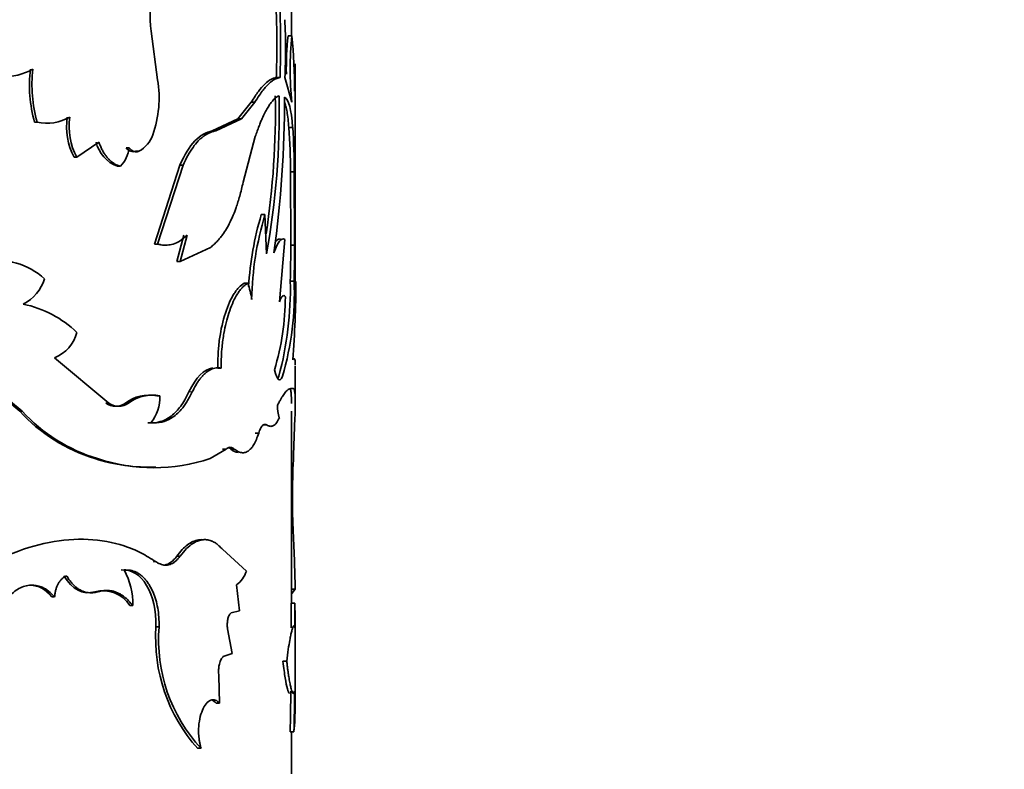
# Model space of a CAD drawing. Units: millimetres. Extents: x 0 to 1516, y 0 to 1705.
# Drawn here: x 903 to 929, y 1504 to 1524 of the extents above; entities that cross this region are included whole.
import ezdxf
from ezdxf import colors
from ezdxf.entities.mleader import LeaderData, LeaderLine
from ezdxf.math import Vec2, Vec3

# ---------------------------------------------------------------- set-up
doc = ezdxf.new("R2010")
doc.units = ezdxf.units.MM
doc.layers.add('DV4_Défaut', color=7, linetype='Continuous')
doc.layers.add('Défaut', color=7, linetype='Continuous')

# ---------------------------------------------------------------- blocks, each defined once
blk = doc.blocks.new('_DOT')
at = {"color": 0}
blk.add_line((0, 0), (-1, 0), dxfattribs=at)
at = {"color": 0, "const_width": 0.333}
blk.add_lwpolyline([(-0.1665, 0, 1), (0.1665, 0, 1)], format="xyb", close=True, dxfattribs=at)
blk = doc.blocks.new('SE3')
at = {"layer": 'DV4_Défaut', "color": 7, "linetype": 'Continuous', "lineweight": 35}
for p, q in [((910.38, 1523.271), (910.38, 1550.846)), ((906.864, 1522.114), (906.694, 1523.388)), ((910.293, 1523.271), (910.393, 1523.271)), ((909.983, 1522.175), (910.081, 1522.175)), ((910.393, 1521.522), (910.209, 1522.175)), ((910.48, 1520.573), (910.48, 1522.215)), ((909.323, 1521.522), (908.972, 1521.087)), ((909.418, 1521.522), (909.065, 1521.087)), ((909.323, 1521.522), (909.418, 1521.522)), ((903.632, 1520.998), (903.699, 1520.998)), ((908.972, 1521.087), (908.302, 1520.773)), ((909.065, 1521.087), (908.391, 1520.773)), ((908.972, 1521.087), (909.065, 1521.087)), ((908.302, 1520.773), (908.391, 1520.773)), ((910.313, 1520.858), (910.413, 1520.858)), ((904.742, 1520.08), (905.322, 1520.477)), ((909.112, 1519.421), (909.431, 1520.623)), ((910.48, 1516.822), (910.48, 1520.573)), ((906.04, 1520.328), (906.119, 1520.328)), ((906.297, 1520.237), (906.376, 1520.237)), ((904.67, 1520.08), (904.742, 1520.08)), ((905.81, 1519.841), (905.887, 1519.841)), ((907.448, 1519.869), (906.781, 1517.796)), ((907.533, 1519.869), (906.863, 1517.796)), ((907.448, 1519.869), (907.533, 1519.869)), ((910.354, 1519.695), (910.454, 1519.695)), ((910.363, 1517.768), (910.354, 1519.695)), ((910.463, 1517.768), (910.454, 1519.695)), ((909.589, 1518.571), (909.685, 1518.571)), ((909.722, 1517.537), (909.685, 1518.571)), ((907.552, 1518.028), (907.373, 1517.338)), ((907.638, 1518.028), (907.458, 1517.338)), ((910.204, 1517.919), (910.063, 1516.28)), ((906.781, 1517.796), (906.863, 1517.796)), ((907.458, 1517.338), (908.254, 1517.709)), ((910.363, 1517.768), (910.463, 1517.768)), ((907.373, 1517.338), (907.458, 1517.338)), ((910.351, 1516.823), (910.451, 1516.823)), ((909.139, 1516.769), (909.232, 1516.769)), ((905.583, 1513.616), (904.16, 1514.81)), ((901.713, 1514.679), (903.242, 1513.404)), ((901.769, 1514.679), (903.306, 1513.404)), ((908.446, 1514.539), (908.536, 1514.539)), ((910.48, 1513.564), (910.48, 1514.589)), ((910.362, 1514.001), (910.433, 1514.001)), ((906.841, 1513.808), (906.923, 1513.808)), ((905.507, 1513.616), (905.583, 1513.616)), ((906.02, 1513.616), (906.098, 1513.616)), ((903.242, 1513.404), (903.306, 1513.404)), ((910.38, 1508.358), (910.38, 1513.403)), ((910.474, 1513.242), (910.437, 1512.246)), ((906.606, 1513.099), (906.688, 1513.099)), ((909.629, 1513.046), (909.726, 1513.046)), ((909.426, 1512.83), (909.522, 1512.83)), ((908.244, 1512.159), (908.664, 1512.41)), ((908.573, 1512.41), (908.664, 1512.41)), ((908.787, 1512.41), (908.879, 1512.41)), ((905.214, 1512.159), (905.288, 1512.159)), ((907.371, 1509.595), (907.456, 1509.595)), ((909.197, 1509.203), (908.566, 1509.776)), ((909.017, 1508.162), (908.937, 1508.841)), ((905.218, 1508.66), (905.293, 1508.66)), ((910.379, 1508.729), (910.479, 1508.729)), ((910.479, 1508.729), (910.394, 1508.618)), ((904.09, 1508.524), (904.159, 1508.524)), ((906.132, 1508.298), (906.21, 1508.298)), ((910.372, 1508.358), (910.471, 1508.358)), ((908.801, 1508.107), (909.017, 1508.162)), ((910.48, 1505.626), (910.48, 1507.783)), ((906.822, 1507.74), (906.905, 1507.74)), ((908.821, 1507.042), (908.7, 1507.691)), ((908.591, 1506.958), (908.821, 1507.042)), ((910.159, 1506.833), (910.258, 1506.833)), ((908.495, 1505.734), (908.474, 1506.455)), ((908.405, 1505.734), (908.495, 1505.734)), ((910.347, 1504.981), (910.447, 1504.981)), ((910.38, 1503.873), (910.38, 1504.981)), ((907.919, 1504.547), (908.006, 1504.547))]:
    blk.add_line(p, q, dxfattribs=at)
at = {"layer": 'DV4_Défaut', "color": 7, "linetype": 'Continuous', "lineweight": 18}
for p, q in [((907.689, 1513.913), (907.776, 1513.913)), ((906.745, 1509.445), (906.827, 1509.445))]:
    blk.add_line(p, q, dxfattribs=at)
at = {"layer": 'DV4_Défaut', "color": 7, "linetype": 'Continuous', "lineweight": 35}
for centre, radius, start, end in [((910.748, 1523.842), 4.079, 153.5014, 186.3937), ((895.124, 1522.914), 15.103, 357.1928, 2.9569), ((918.513, 1522.396), 8.267, 173.9294, 180.9101), ((918.548, 1522.396), 8.202, 173.8816, 186.1184), ((896.031, 1521.855), 14.431, 359.8279, 5.6276), ((950.887, 1521.201), 40.43, 178.1055, 179.1335), ((1165.63, 1521.569), 255.153, 179.78253, 179.85347), ((902.902, 1523.55), 1.343, 264.4133, 300.7117), ((907.141, 1521.979), 3.643, 173.4375, 195.6226), ((907.206, 1521.981), 3.642, 173.4571, 195.6481), ((904.022, 1521.634), 2.882, 340.399, 9.5799), ((888.581, 1521.304), 21.38, 351.2908, 1.0505), ((889.758, 1521.226), 20.303, 349.5296, 1.3262), ((879.629, 1521.675), 30.571, 352.2767, 359.9681), ((903.95, 1522.189), 1.217, 258.0572, 300.0714), ((906.188, 1520.883), 1.716, 171.5446, 207.892), ((906.24, 1520.881), 1.699, 171.3918, 208.1401), ((892.586, 1519.651), 17.769, 0.1425, 3.8945), ((893.009, 1519.66), 17.446, 0.1178, 3.9394), ((906.129, 1520.691), 0.907, 193.6154, 249.4131), ((906.02, 1520.904), 0.755, 298.1432, 341.7856), ((905.285, 1520.426), 0.839, 315.8663, 353.334), ((917.682, 1516.165), 8.443, 163.4471, 176.488), ((917.75, 1516.163), 8.417, 163.3787, 178.7612), ((873.666, 1517.751), 36.697, 358.5508, 0.0275), ((877.282, 1517.709), 33.181, 358.469, 0.1022), ((902.632, 1515.499), 1.874, 47.7411, 99.6801), ((902.841, 1517.197), 1.096, 296.8733, 343.5343), ((901.401, 1516.635), 8.952, 345.0267, 1.2005), ((902.572, 1516.51), 7.885, 343.889, 2.27), ((907.433, 1516.107), 1.918, 7.1252, 20.1889), ((882.109, 1516.936), 28.391, 355.5983, 359.7543), ((903.642, 1516.418), 6.579, 342.976, 359.9574), ((902.744, 1513.381), 2.899, 46.2965, 78.1963), ((903.779, 1515.737), 1.002, 292.3379, 344.9523), ((906.643, 1512.804), 1.024, 78.8775, 127.5018), ((906.724, 1512.799), 1.029, 78.8296, 127.4232), ((905.905, 1513.753), 1.02, 320.1271, 3.1059), ((905.764, 1513.984), 0.449, 235.129, 304.8714), ((905.841, 1513.983), 0.448, 234.8911, 305.1089), ((911.265, 1513.585), 1.253, 181.2286, 196.356), ((906.555, 1516.467), 4.512, 222.7484, 252.7057), ((906.576, 1516.408), 4.44, 222.5742, 253.1377), ((908.68, 1512.306), 0.15, 44.4405, 71.4747), ((934.208, 1511.109), 23.799, 177.2619, 181.8945), ((906.684, 1516.811), 4.879, 252.4572, 271.616), ((906.766, 1516.618), 4.698, 251.6623, 288.3377), ((858.326, 1507.675), 52.164, 1.1577, 2.9093), ((904.38, 1508.353), 1.831, 358.2687, 28.7266), ((908.493, 1509.433), 0.74, 306.8377, 341.8836), ((905.437, 1507.878), 0.812, 31.1654, 105.5798), ((942.985, 1508.036), 32.615, 179.4329, 180.5671), ((941.555, 1508.036), 31.085, 179.405, 180.595), ((911.156, 1507.443), 4.344, 176.0782, 221.8213), ((911.09, 1507.397), 4.2, 175.3211, 222.7543), ((876.179, 1505.98), 34.183, 358.3261, 0.122), ((874.697, 1506.004), 35.765, 358.362, 0.0784), ((904.356, 1505.593), 6.121, 354.2621, 0.5815)]:
    blk.add_arc(centre, radius, start, end, dxfattribs=at)
for points, knots in [([(909.178, 1527.314), (909.284, 1527.194), (909.362, 1527.083), (909.423, 1526.969), (909.435, 1526.948), (909.452, 1526.914), (909.461, 1526.896), (909.487, 1526.842), (909.503, 1526.805), (909.552, 1526.691), (909.582, 1526.61), (909.724, 1526.183), (909.809, 1525.769), (909.931, 1524.825), (909.967, 1524.321), (909.995, 1523.515), (909.999, 1523.251), (909.999, 1522.944), (909.998, 1522.926), (909.998, 1522.871), (909.998, 1522.842), (909.997, 1522.754), (909.996, 1522.691), (909.992, 1522.49), (909.988, 1522.34), (909.983, 1522.175)], [0, 0, 0, 0, 0.125, 0.125, 0.140625, 0.140625, 0.15625, 0.15625, 0.1875, 0.1875, 0.25, 0.25, 0.5, 0.5, 0.75, 0.75, 0.875, 0.875, 0.890625, 0.890625, 0.90625, 0.90625, 0.9375, 0.9375, 1, 1, 1, 1]), ([(909.272, 1527.314), (909.305, 1527.276), (909.366, 1527.205), (909.445, 1527.095), (909.529, 1526.957), (909.617, 1526.772), (909.739, 1526.448), (909.864, 1525.974), (909.973, 1525.309), (910.047, 1524.574), (910.082, 1523.919), (910.095, 1523.384), (910.098, 1522.995), (910.093, 1522.591), (910.085, 1522.324), (910.081, 1522.175)], [0, 0, 0, 0, 0.048453, 0.090202, 0.125342, 0.188209, 0.250644, 0.375652, 0.500659, 0.625532, 0.750304, 0.812472, 0.875186, 0.930089, 1, 1, 1, 1]), ([(909.983, 1522.175), (909.932, 1522.166), (909.882, 1522.149), (909.794, 1522.099), (909.737, 1522.054), (909.626, 1521.946), (909.566, 1521.876), (909.459, 1521.733), (909.397, 1521.639), (909.323, 1521.522)], [0, 0, 0, 0, 0.25, 0.25, 0.5, 0.5, 0.75, 0.75, 1, 1, 1, 1]), ([(910.081, 1522.175), (910.062, 1522.171), (910.026, 1522.163), (909.97, 1522.143), (909.913, 1522.112), (909.85, 1522.065), (909.78, 1522.004), (909.71, 1521.93), (909.631, 1521.836), (909.534, 1521.703), (909.458, 1521.586), (909.418, 1521.522)], [0, 0, 0, 0, 0.106664, 0.202024, 0.286216, 0.393738, 0.50016, 0.599375, 0.699631, 0.837468, 1, 1, 1, 1]), ([(909.431, 1520.623), (909.448, 1520.67), (909.479, 1520.761), (909.526, 1520.887), (909.57, 1520.999), (909.621, 1521.12), (909.682, 1521.246), (909.751, 1521.371), (909.816, 1521.474), (909.888, 1521.569), (909.97, 1521.649), (910.025, 1521.68), (910.055, 1521.696)], [0, 0, 0, 0, 0.078162, 0.151727, 0.220822, 0.285598, 0.392728, 0.499729, 0.599562, 0.69964, 0.840886, 1, 1, 1, 1]), ([(910.313, 1520.858), (910.306, 1520.935), (910.293, 1521.085), (910.266, 1521.272), (910.24, 1521.398), (910.218, 1521.476), (910.206, 1521.509), (910.2, 1521.524)], [0, 0, 0, 0, 0.268988, 0.523497, 0.766843, 0.887411, 1, 1, 1, 1]), ([(908.391, 1520.773), (908.365, 1520.767), (908.312, 1520.755), (908.233, 1520.725), (908.155, 1520.685), (908.079, 1520.636), (908.005, 1520.577), (907.909, 1520.485), (907.792, 1520.341), (907.656, 1520.128), (907.575, 1519.957), (907.533, 1519.869)], [0, 0, 0, 0, 0.088321, 0.174237, 0.258065, 0.340145, 0.420838, 0.500526, 0.660685, 0.826236, 1, 1, 1, 1]), ([(905.322, 1520.477), (905.334, 1520.443), (905.359, 1520.376), (905.403, 1520.282), (905.45, 1520.197), (905.501, 1520.12), (905.556, 1520.052), (905.615, 1519.993), (905.678, 1519.942), (905.745, 1519.899), (905.815, 1519.865), (905.863, 1519.849), (905.887, 1519.841)], [0, 0, 0, 0, 0.105054, 0.206715, 0.305766, 0.403053, 0.499469, 0.595929, 0.693349, 0.792618, 0.894577, 1, 1, 1, 1]), ([(906.119, 1520.328), (906.132, 1520.314), (906.157, 1520.285), (906.199, 1520.253), (906.242, 1520.232), (906.286, 1520.222), (906.331, 1520.223), (906.361, 1520.233), (906.376, 1520.237)], [0, 0, 0, 0, 0.172767, 0.338164, 0.499777, 0.661442, 0.826991, 1, 1, 1, 1]), ([(908.254, 1517.709), (908.284, 1517.735), (908.344, 1517.785), (908.426, 1517.866), (908.501, 1517.95), (908.585, 1518.057), (908.675, 1518.197), (908.77, 1518.371), (908.854, 1518.558), (908.94, 1518.781), (909.028, 1519.066), (909.083, 1519.298), (909.112, 1519.421)], [0, 0, 0, 0, 0.078371, 0.152106, 0.221334, 0.28621, 0.393435, 0.500464, 0.600258, 0.700237, 0.841247, 1, 1, 1, 1]), ([(906.863, 1517.796), (906.892, 1517.79), (906.95, 1517.777), (907.035, 1517.768), (907.117, 1517.768), (907.195, 1517.777), (907.31, 1517.804), (907.463, 1517.874), (907.578, 1517.976), (907.638, 1518.028)], [0, 0, 0, 0, 0.105934, 0.208583, 0.308281, 0.405397, 0.500327, 0.741546, 1, 1, 1, 1]), ([(909.949, 1517.84), (909.957, 1517.851), (909.973, 1517.874), (909.999, 1517.902), (910.027, 1517.922), (910.054, 1517.931), (910.08, 1517.931), (910.097, 1517.923), (910.106, 1517.919)], [0, 0, 0, 0, 0.130039, 0.300508, 0.471872, 0.645011, 0.820782, 1, 1, 1, 1]), ([(909.139, 1516.769), (909.087, 1516.737), (909.041, 1516.7), (908.98, 1516.638), (908.961, 1516.615), (908.918, 1516.559), (908.896, 1516.528), (908.79, 1516.361), (908.712, 1516.191), (908.579, 1515.781), (908.527, 1515.552), (908.484, 1515.244), (908.476, 1515.182), (908.464, 1515.055), (908.46, 1515.004), (908.449, 1514.823), (908.446, 1514.688), (908.446, 1514.539)], [0, 0, 0, 0, 0.125, 0.125, 0.1875, 0.1875, 0.25, 0.25, 0.5, 0.5, 0.75, 0.75, 0.8125, 0.8125, 0.875, 0.875, 1, 1, 1, 1]), ([(909.232, 1516.769), (909.211, 1516.755), (909.17, 1516.728), (909.112, 1516.678), (909.053, 1516.616), (908.993, 1516.537), (908.916, 1516.413), (908.827, 1516.236), (908.737, 1515.996), (908.661, 1515.734), (908.611, 1515.491), (908.578, 1515.277), (908.554, 1515.073), (908.538, 1514.826), (908.537, 1514.639), (908.536, 1514.539)], [0, 0, 0, 0, 0.060582, 0.115121, 0.163853, 0.225203, 0.286585, 0.393443, 0.500755, 0.600834, 0.700352, 0.760283, 0.82022, 0.903635, 1, 1, 1, 1]), ([(910.48, 1514.619), (910.48, 1514.619), (910.48, 1514.64), (910.48, 1514.678), (910.477, 1514.722), (910.471, 1514.763), (910.46, 1514.789), (910.442, 1514.79), (910.425, 1514.768), (910.416, 1514.757)], [0, 0, 0, 0, 0.001289, 0.127281, 0.249498, 0.368298, 0.568111, 0.778175, 1, 1, 1, 1]), ([(908.536, 1514.539), (908.514, 1514.542), (908.469, 1514.548), (908.4, 1514.543), (908.333, 1514.529), (908.266, 1514.503), (908.201, 1514.467), (908.136, 1514.42), (908.073, 1514.363), (908.01, 1514.294), (907.949, 1514.215), (907.89, 1514.125), (907.831, 1514.025), (907.795, 1513.951), (907.776, 1513.913)], [0, 0, 0, 0, 0.087767, 0.173205, 0.256728, 0.338781, 0.419833, 0.500367, 0.580881, 0.661868, 0.743816, 0.827194, 0.91245, 1, 1, 1, 1]), ([(910.02, 1514.262), (910.024, 1514.269), (910.034, 1514.286), (910.044, 1514.309), (910.049, 1514.322)], [0, 0, 0, 0, 0.418099, 1, 1, 1, 1]), ([(910.013, 1513.558), (910.028, 1513.588), (910.059, 1513.647), (910.102, 1513.725), (910.142, 1513.792), (910.178, 1513.849), (910.22, 1513.906), (910.267, 1513.956), (910.318, 1513.992), (910.347, 1513.998), (910.362, 1514.001)], [0, 0, 0, 0, 0.107339, 0.21086, 0.310697, 0.406999, 0.499933, 0.656649, 0.823106, 1, 1, 1, 1]), ([(910.333, 1514.001), (910.347, 1513.998), (910.356, 1513.982), (910.369, 1513.924), (910.374, 1513.873), (910.379, 1513.752), (910.38, 1513.682), (910.38, 1513.606)], [0, 0, 0, 0, 0.348078, 0.348078, 0.696157, 0.696157, 1, 1, 1, 1]), ([(910.433, 1514.001), (910.438, 1513.999), (910.447, 1513.994), (910.457, 1513.974), (910.466, 1513.94), (910.472, 1513.886), (910.477, 1513.813), (910.48, 1513.725), (910.481, 1513.612), (910.479, 1513.454), (910.476, 1513.315), (910.474, 1513.242)], [0, 0, 0, 0, 0.103422, 0.198651, 0.28611, 0.39332, 0.500376, 0.600202, 0.700186, 0.841225, 1, 1, 1, 1]), ([(907.689, 1513.913), (907.619, 1513.765), (907.546, 1513.64), (907.397, 1513.437), (907.312, 1513.349), (907.034, 1513.138), (906.846, 1513.085), (906.606, 1513.099)], [0, 0, 0, 0, 0.25, 0.25, 0.5, 0.5, 1, 1, 1, 1]), ([(907.776, 1513.913), (907.753, 1513.867), (907.708, 1513.776), (907.636, 1513.653), (907.564, 1513.545), (907.473, 1513.431), (907.361, 1513.319), (907.192, 1513.195), (906.969, 1513.102), (906.784, 1513.1), (906.688, 1513.099)], [0, 0, 0, 0, 0.087621, 0.170994, 0.250455, 0.326389, 0.448763, 0.571545, 0.777803, 1, 1, 1, 1]), ([(909.726, 1513.046), (909.739, 1513.039), (909.767, 1513.023), (909.806, 1513.011), (909.842, 1513.006), (909.877, 1513.011), (909.927, 1513.031), (909.992, 1513.092), (910.039, 1513.184), (910.063, 1513.232)], [0, 0, 0, 0, 0.106644, 0.209668, 0.309382, 0.40613, 0.500289, 0.740355, 1, 1, 1, 1]), ([(909.522, 1512.83), (909.529, 1512.852), (909.544, 1512.896), (909.568, 1512.95), (909.593, 1512.994), (909.619, 1513.027), (909.645, 1513.049), (909.671, 1513.059), (909.699, 1513.059), (909.716, 1513.051), (909.726, 1513.046)], [0, 0, 0, 0, 0.130956, 0.256803, 0.379138, 0.4997, 0.620301, 0.742753, 0.86879, 1, 1, 1, 1]), ([(908.879, 1512.41), (908.898, 1512.396), (908.935, 1512.368), (908.99, 1512.339), (909.043, 1512.32), (909.095, 1512.312), (909.145, 1512.316), (909.194, 1512.33), (909.253, 1512.361), (909.321, 1512.421), (909.394, 1512.525), (909.462, 1512.66), (909.502, 1512.772), (909.522, 1512.83)], [0, 0, 0, 0, 0.075931, 0.14973, 0.221763, 0.292422, 0.362126, 0.431307, 0.50041, 0.62123, 0.743254, 0.8688, 1, 1, 1, 1]), ([(908.664, 1512.41), (908.677, 1512.42), (908.701, 1512.438), (908.737, 1512.453), (908.773, 1512.458), (908.809, 1512.453), (908.845, 1512.438), (908.868, 1512.42), (908.879, 1512.41)], [0, 0, 0, 0, 0.170197, 0.336174, 0.5, 0.663826, 0.829803, 1, 1, 1, 1]), ([(906.827, 1509.445), (906.695, 1509.528), (906.43, 1509.696), (905.849, 1509.935), (904.742, 1510.137), (902.939, 1509.787), (901.143, 1508.618), (900.071, 1507.454), (899.53, 1506.703), (899.293, 1506.298), (899.175, 1506.096)], [0, 0, 0, 0, 0.062725, 0.125441, 0.250811, 0.500404, 0.749813, 0.87491, 0.937457, 1, 1, 1, 1]), ([(908.02, 1510.031), (907.993, 1510.031), (907.967, 1510.029), (907.842, 1510.008), (907.742, 1509.962), (907.561, 1509.825), (907.468, 1509.726), (907.371, 1509.595)], [0, 0, 0, 0, 0.118938, 0.118938, 0.559469, 0.559469, 1, 1, 1, 1]), ([(908.566, 1509.776), (908.542, 1509.803), (908.494, 1509.856), (908.421, 1509.92), (908.348, 1509.969), (908.259, 1510.011), (908.153, 1510.034), (908.031, 1510.03), (907.91, 1509.996), (907.775, 1509.927), (907.62, 1509.801), (907.513, 1509.666), (907.456, 1509.595)], [0, 0, 0, 0, 0.076931, 0.149966, 0.219456, 0.285813, 0.392752, 0.500235, 0.600518, 0.700336, 0.843086, 1, 1, 1, 1]), ([(907.456, 1509.595), (907.437, 1509.572), (907.401, 1509.525), (907.343, 1509.468), (907.283, 1509.422), (907.222, 1509.389), (907.16, 1509.367), (907.096, 1509.358), (907.031, 1509.361), (906.964, 1509.377), (906.896, 1509.404), (906.85, 1509.431), (906.827, 1509.445)], [0, 0, 0, 0, 0.105971, 0.20802, 0.307028, 0.403961, 0.499845, 0.595743, 0.692715, 0.791787, 0.893922, 1, 1, 1, 1]), ([(904.159, 1508.524), (904.162, 1508.558), (904.168, 1508.622), (904.188, 1508.714), (904.216, 1508.798), (904.252, 1508.873), (904.295, 1508.939), (904.347, 1508.996), (904.406, 1509.046), (904.45, 1509.07), (904.472, 1509.083)], [0, 0, 0, 0, 0.13405, 0.260352, 0.381241, 0.499372, 0.617589, 0.738727, 0.865426, 1, 1, 1, 1]), ([(904.472, 1509.083), (904.493, 1509.05), (904.532, 1508.987), (904.598, 1508.903), (904.665, 1508.83), (904.735, 1508.768), (904.808, 1508.718), (904.883, 1508.679), (904.961, 1508.652), (905.041, 1508.637), (905.123, 1508.633), (905.208, 1508.64), (905.264, 1508.653), (905.293, 1508.66)], [0, 0, 0, 0, 0.097506, 0.191109, 0.281566, 0.369715, 0.456461, 0.542752, 0.629554, 0.717813, 0.808432, 0.902244, 1, 1, 1, 1]), ([(905.908, 1509.233), (906.186, 1509.247), (906.405, 1509.112), (906.745, 1508.543), (906.825, 1508.181), (906.822, 1507.74)], [0, 0, 0, 0, 0.5, 0.5, 1, 1, 1, 1]), ([(905.986, 1509.233), (906.016, 1509.234), (906.076, 1509.235), (906.163, 1509.222), (906.245, 1509.2), (906.324, 1509.166), (906.398, 1509.12), (906.469, 1509.064), (906.536, 1508.996), (906.598, 1508.918), (906.672, 1508.806), (906.75, 1508.653), (906.822, 1508.452), (906.871, 1508.231), (906.901, 1507.991), (906.903, 1507.825), (906.905, 1507.74)], [0, 0, 0, 0, 0.06005, 0.117991, 0.174215, 0.229149, 0.283252, 0.337004, 0.390895, 0.445408, 0.501015, 0.600111, 0.696746, 0.79377, 0.894001, 1, 1, 1, 1]), ([(902.817, 1507.001), (902.8, 1507.039), (902.765, 1507.113), (902.723, 1507.227), (902.691, 1507.338), (902.666, 1507.472), (902.653, 1507.63), (902.664, 1507.894), (902.746, 1508.232), (902.965, 1508.566), (903.253, 1508.792), (903.517, 1508.844), (903.71, 1508.822), (903.852, 1508.778), (904.007, 1508.684), (904.106, 1508.58), (904.159, 1508.524)], [0, 0, 0, 0, 0.03902, 0.075651, 0.110172, 0.142919, 0.196281, 0.249884, 0.374425, 0.499249, 0.624212, 0.749372, 0.799611, 0.849665, 0.920664, 1, 1, 1, 1]), ([(903.502, 1508.833), (903.506, 1508.833), (903.511, 1508.833), (903.74, 1508.829), (903.913, 1508.728), (904.09, 1508.524)], [0, 0, 0, 0, 0.019379, 0.019379, 1, 1, 1, 1]), ([(905.293, 1508.66), (905.325, 1508.668), (905.388, 1508.684), (905.481, 1508.695), (905.572, 1508.695), (905.661, 1508.684), (905.747, 1508.662), (905.83, 1508.629), (905.911, 1508.585), (905.99, 1508.53), (906.066, 1508.464), (906.14, 1508.387), (906.187, 1508.328), (906.21, 1508.298)], [0, 0, 0, 0, 0.095484, 0.188306, 0.279002, 0.368141, 0.456327, 0.54418, 0.632331, 0.7214, 0.811992, 0.90468, 1, 1, 1, 1]), ([(910.48, 1507.779), (910.48, 1507.797), (910.48, 1507.855), (910.478, 1507.975), (910.475, 1508.15), (910.473, 1508.288), (910.471, 1508.358)], [0, 0, 0, 0, 0.141607, 0.416276, 0.699973, 1, 1, 1, 1]), ([(908.7, 1507.691), (908.698, 1507.71), (908.695, 1507.746), (908.694, 1507.802), (908.696, 1507.855), (908.703, 1507.907), (908.717, 1507.978), (908.748, 1508.064), (908.783, 1508.092), (908.801, 1508.107)], [0, 0, 0, 0, 0.106394, 0.207002, 0.304376, 0.401326, 0.500697, 0.744334, 1, 1, 1, 1]), ([(910.471, 1507.713), (910.47, 1507.723), (910.466, 1507.743), (910.46, 1507.761), (910.452, 1507.77), (910.444, 1507.77), (910.431, 1507.757), (910.413, 1507.716), (910.389, 1507.635), (910.363, 1507.525), (910.333, 1507.37), (910.296, 1507.146), (910.271, 1506.94), (910.258, 1506.833)], [0, 0, 0, 0, 0.061566, 0.120766, 0.177784, 0.232824, 0.286115, 0.393095, 0.500551, 0.60078, 0.700543, 0.843821, 1, 1, 1, 1]), ([(908.474, 1506.455), (908.472, 1506.477), (908.468, 1506.519), (908.467, 1506.584), (908.47, 1506.646), (908.477, 1506.706), (908.494, 1506.79), (908.529, 1506.892), (908.57, 1506.936), (908.591, 1506.958)], [0, 0, 0, 0, 0.106142, 0.20708, 0.304913, 0.401942, 0.500522, 0.743859, 1, 1, 1, 1]), ([(910.159, 1506.833), (910.178, 1506.657), (910.198, 1506.511), (910.235, 1506.281), (910.257, 1506.18), (910.295, 1506.041), (910.312, 1506.001), (910.326, 1505.992)], [0, 0, 0, 0, 0.334811, 0.334811, 0.669621, 0.669621, 1, 1, 1, 1]), ([(910.258, 1506.833), (910.262, 1506.794), (910.271, 1506.717), (910.284, 1506.611), (910.297, 1506.514), (910.311, 1506.426), (910.328, 1506.322), (910.35, 1506.21), (910.375, 1506.108), (910.398, 1506.036), (910.421, 1505.989), (910.444, 1505.984), (910.455, 1506.029), (910.461, 1506.053)], [0, 0, 0, 0, 0.061411, 0.120443, 0.177302, 0.232218, 0.285447, 0.392282, 0.499711, 0.599996, 0.699852, 0.843414, 1, 1, 1, 1]), ([(908.006, 1504.547), (907.999, 1504.575), (907.984, 1504.63), (907.966, 1504.715), (907.953, 1504.801), (907.945, 1504.888), (907.941, 1504.974), (907.942, 1505.122), (907.966, 1505.329), (908.039, 1505.558), (908.139, 1505.732), (908.258, 1505.822), (908.383, 1505.83), (908.457, 1505.767), (908.495, 1505.734)], [0, 0, 0, 0, 0.044816, 0.087803, 0.129355, 0.169907, 0.209929, 0.249906, 0.374584, 0.49954, 0.624588, 0.749883, 0.870482, 1, 1, 1, 1])]:
    blk.add_open_spline(points, degree=3, knots=knots, dxfattribs=at)
for points in [[(910.413, 1520.858), (910.372, 1521.348), (910.316, 1521.591), (910.199, 1521.657)], [(908.302, 1520.773), (907.978, 1520.712), (907.697, 1520.426), (907.448, 1519.869)], [(906.04, 1520.328), (906.118, 1520.233), (906.204, 1520.203), (906.297, 1520.237)], [(909.922, 1517.566), (910.027, 1517.866), (910.116, 1517.974), (910.204, 1517.919)], [(910.063, 1516.28), (910.119, 1516.433), (910.172, 1516.478), (910.221, 1516.414)], [(908.312, 1514.542), (908.087, 1514.511), (907.875, 1514.302), (907.689, 1513.913)], [(909.933, 1514.492), (910.001, 1514.213), (910.081, 1514.151), (910.148, 1514.322)], [(908.787, 1512.41), (908.854, 1512.356), (908.918, 1512.325), (908.978, 1512.317)], [(907.371, 1509.595), (907.271, 1509.46), (907.165, 1509.383), (907.051, 1509.364)], [(904.402, 1509.083), (904.624, 1508.712), (904.9, 1508.571), (905.218, 1508.66)], [(908.288, 1505.817), (908.327, 1505.804), (908.364, 1505.777), (908.405, 1505.734)]]:
    blk.add_open_spline(points, degree=3, dxfattribs=at)

msp = doc.modelspace()

# ---------------------------------------------------------------- block references
at = {"layer": 'Défaut'}
msp.add_blockref('SE3', (0, 0), dxfattribs=at)

# ---------------------------------------------------------------- leaders
at = {"layer": 'Défaut', "color": 7, "linetype": 'Continuous', "lineweight": 18}
ml = msp.add_multileader_mtext('Standard', dxfattribs=at)
ml.set_content('{\\pxsm0.9;\\fSolid Edge ISO|b1||i0||c0|p34;\\W1.;13/09/2016\\P}', color=256)
ml.set_leader_properties()
ml.set_arrow_properties(name='DOT')
ml.build(insert=Vec2(0, 0))
ml.multileader.update_dxf_attribs({"leader_type": 0, "dogleg_length": 0, "arrow_head_size": 12})
ctx = ml.context
ctx.base_point, ctx.char_height, ctx.arrow_head_size, ctx.landing_gap_size = Vec3(1136.223, 1698.027), 12, 12, 4.2
notes = []
notes.append((ctx, [(0, (0, 0, 0), (0, 0), (1, 0), 1, [])]))
ctx.mtext.insert = Vec3(1138.223, 1704.147)
for ctx, leaders in notes:
    for number, flags, end, landing, length, lines in leaders:
        leader = LeaderData()
        leader.index, (leader.has_last_leader_line, leader.has_dogleg_vector, leader.attachment_direction) = number, flags
        leader.last_leader_point, leader.dogleg_vector, leader.dogleg_length = Vec3(end), Vec3(landing), length
        for number, points, colour, breaks in lines:
            line = LeaderLine()
            line.index, line.vertices, line.color, line.breaks = number, Vec3.list(points), colors.encode_raw_color(colour), breaks
            leader.lines.append(line)
        ctx.leaders.append(leader)

doc.saveas('drawing.dxf')
